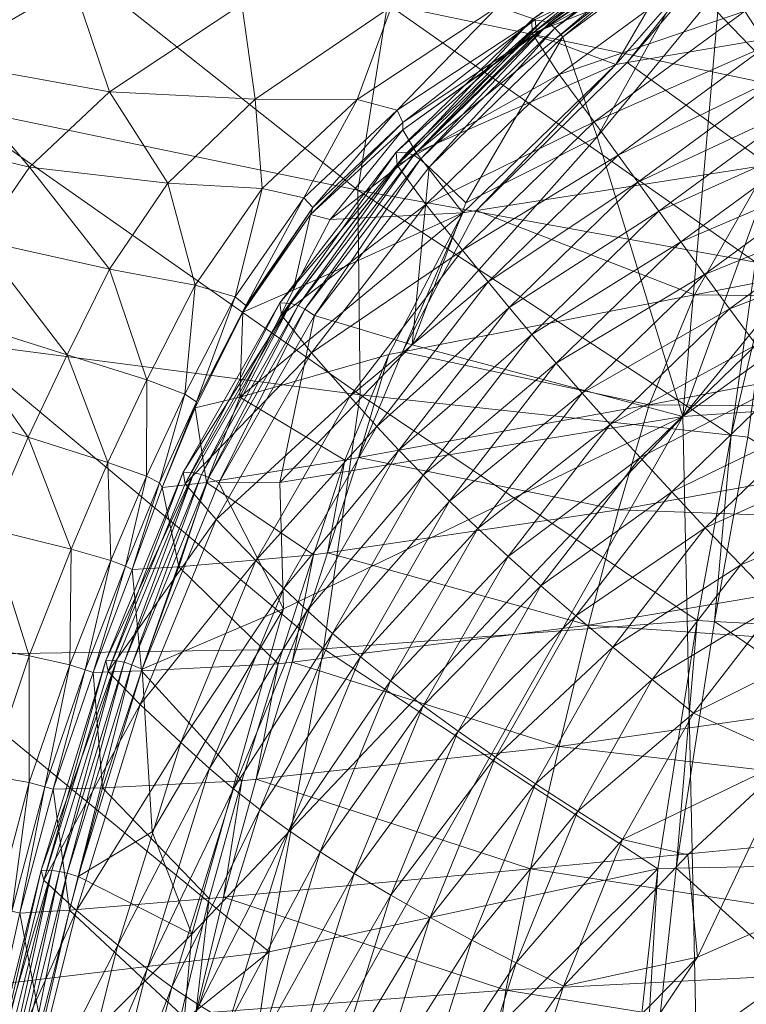
# Model space of a CAD drawing. Units: inches. Extents: x -15.5 to 15.4, y -15.6 to 15.6.
# Drawn here: x -5 to -3.3, y 5.3 to 7.6 of the extents above; entities that cross this region are included whole.
import ezdxf

# ---------------------------------------------------------------- set-up
doc = ezdxf.new("R2010")
doc.units = ezdxf.units.IN
doc.header["$MEASUREMENT"] = 0
doc.layers.add('SEAT-FABRIC', color=5, linetype='Continuous', lineweight=9)

msp = doc.modelspace()

# ---------------------------------------------------------------- linework, layer by layer
at = {"layer": 'SEAT-FABRIC'}
for points in [[(-3.4589, 6.6671, 12.8871), (-2.3998, 7.9645, 12.9616), (-1.3646, 8.1803, 13.0314)], [(-1.3646, 8.1803, 13.0314), (-1.6405, 6.7926, 13.0092), (-3.4589, 6.6671, 12.8871)], [(-3.2074, 7.4353, 9.5435), (-4.1497, 7.6321, 9.6441), (-3.8429, 8.0985, 9.8941)], [(-3.8429, 8.0985, 9.8941), (-3.0551, 7.8753, 9.7425), (-3.2074, 7.4353, 9.5435)], [(-2.3998, 7.9645, 12.9616), (-3.4589, 6.6671, 12.8871), (-3.0908, 7.6839, 12.915)], [(-5.196, 7.4987, 17.5735), (-4.884, 7.6797, 17.4527), (-5.3954, 7.9372, 18.9694)], [(-3.028, 7.5906, 12.9614), (-2.86, 7.9209, 12.9766), (-3.3523, 7.7733, 12.9306)], [(-4.2185, 7.1966, 9.4158), (-5.18, 7.3962, 9.6149), (-5.0836, 7.8823, 9.8951)], [(-5.0836, 7.8823, 9.8951), (-4.1497, 7.6321, 9.6441), (-4.2185, 7.1966, 9.4158)], [(-3.4496, 7.8618, 13.0921), (-3.8123, 7.5954, 13.067), (-3.8108, 7.5635, 13.2278)], [(-3.8123, 7.5954, 13.067), (-3.4496, 7.8618, 13.0921), (-3.4252, 7.8597, 12.9848)], [(-3.4252, 7.8597, 12.9848), (-3.7875, 7.5934, 12.96), (-3.8123, 7.5954, 13.067)], [(-3.8108, 7.5635, 13.2278), (-3.4493, 7.829, 13.2529), (-3.4496, 7.8618, 13.0921)], [(-3.7716, 7.5875, 12.9084), (-3.7875, 7.5934, 12.96), (-3.4252, 7.8597, 12.9848)], [(-3.4252, 7.8597, 12.9848), (-3.41, 7.8533, 12.933), (-3.7716, 7.5875, 12.9084)], [(-3.8013, 7.5641, 12.97), (-3.8063, 7.5587, 12.9067), (-3.3926, 7.8386, 12.9502)], [(-3.3926, 7.8386, 12.9502), (-3.8063, 7.5587, 12.9067), (-3.7631, 7.5457, 12.8892)], [(-3.3926, 7.8386, 12.9502), (-3.3689, 7.8079, 13.0128), (-3.8013, 7.5641, 12.97)], [(-3.7579, 7.5757, 12.8887), (-3.7716, 7.5875, 12.9084), (-3.41, 7.8533, 12.933)], [(-3.4086, 7.8469, 12.928), (-3.7631, 7.5457, 12.8892), (-3.6155, 7.491, 12.9037)], [(-3.7631, 7.5457, 12.8892), (-3.4086, 7.8469, 12.928), (-3.3926, 7.8386, 12.9502)], [(-3.41, 7.8533, 12.933), (-3.3977, 7.8404, 12.9132), (-3.7579, 7.5757, 12.8887)], [(-3.7397, 7.5561, 12.8776), (-3.7579, 7.5757, 12.8887), (-3.3977, 7.8404, 12.9132)], [(-3.3977, 7.8404, 12.9132), (-3.3819, 7.8191, 12.9019), (-3.7397, 7.5561, 12.8776)], [(-3.6155, 7.491, 12.9037), (-3.3754, 7.7663, 12.9284), (-3.4086, 7.8469, 12.928)], [(-3.3904, 7.7305, 13.4654), (-3.4493, 7.829, 13.2529), (-3.8108, 7.5635, 13.2278)], [(-3.6593, 7.3221, 12.8766), (-3.7397, 7.5561, 12.8776), (-3.3819, 7.8191, 12.9019)], [(-3.3819, 7.8191, 12.9019), (-3.3723, 7.6707, 12.8978), (-3.6593, 7.3221, 12.8766)], [(-3.8042, 7.5963, 13.0927), (-3.8013, 7.5641, 12.97), (-3.3689, 7.8079, 13.0128)], [(-3.3754, 7.7663, 12.9284), (-3.6155, 7.491, 12.9037), (-3.589, 7.4955, 12.9063)], [(-3.589, 7.4955, 12.9063), (-3.3523, 7.7733, 12.9306), (-3.3754, 7.7663, 12.9284)], [(-3.3523, 7.7733, 12.9306), (-3.589, 7.4955, 12.9063), (-3.028, 7.5906, 12.9614)], [(-3.3141, 7.616, 13.6709), (-3.2614, 7.5353, 13.8107), (-2.869, 7.7518, 13.8363)], [(-3.8108, 7.5635, 13.2278), (-3.7477, 7.4678, 13.4409), (-3.3904, 7.7305, 13.4654)], [(-3.3141, 7.616, 13.6709), (-3.3904, 7.7305, 13.4654), (-3.7477, 7.4678, 13.4409)], [(-4.884, 7.6797, 17.4527), (-5.196, 7.4987, 17.5735), (-4.7991, 7.4272, 16.0441)], [(-4.7991, 7.4272, 16.0441), (-4.4901, 7.6322, 15.9622), (-4.884, 7.6797, 17.4527)], [(-3.3723, 7.6707, 12.8978), (-3.0908, 7.6839, 12.915), (-3.4589, 6.6671, 12.8871)], [(-3.4589, 6.6671, 12.8871), (-3.6593, 7.3221, 12.8766), (-3.3723, 7.6707, 12.8978)], [(-4.4901, 7.6322, 15.9622), (-4.7991, 7.4272, 16.0441), (-4.4592, 7.4102, 14.6079)], [(-4.4592, 7.4102, 14.6079), (-4.1397, 7.6266, 14.5773), (-4.4901, 7.6322, 15.9622)], [(-4.1397, 7.6266, 14.5773), (-4.4592, 7.4102, 14.6079), (-4.2204, 7.4089, 13.5275)], [(-4.2204, 7.4089, 13.5275), (-3.8915, 7.6266, 13.5401), (-4.1397, 7.6266, 14.5773)], [(-3.8915, 7.6266, 13.5401), (-4.2204, 7.4089, 13.5275), (-4.1269, 7.3845, 13.0658)], [(-3.2887, 7.0286, 9.3795), (-4.2185, 7.1966, 9.4158), (-4.1497, 7.6321, 9.6441)], [(-4.1497, 7.6321, 9.6441), (-3.2074, 7.4353, 9.5435), (-3.2887, 7.0286, 9.3795)], [(-4.1269, 7.3845, 13.0658), (-3.8042, 7.5963, 13.0927), (-3.8915, 7.6266, 13.5401)], [(-3.7477, 7.4678, 13.4409), (-3.6662, 7.3567, 13.6471), (-3.3141, 7.616, 13.6709)], [(-3.2614, 7.5353, 13.8107), (-3.3141, 7.616, 13.6709), (-3.6662, 7.3567, 13.6471)], [(-3.8123, 7.5954, 13.067), (-4.1295, 7.2861, 13.0449), (-4.1268, 7.2554, 13.2056)], [(-4.1295, 7.2861, 13.0449), (-3.8123, 7.5954, 13.067), (-3.7875, 7.5934, 12.96)], [(-3.7875, 7.5934, 12.96), (-4.1044, 7.2843, 12.9382), (-4.1295, 7.2861, 13.0449)], [(-3.8042, 7.5963, 13.0927), (-4.1269, 7.3845, 13.0658), (-4.1132, 7.3551, 12.9432)], [(-4.1268, 7.2554, 13.2056), (-3.8108, 7.5635, 13.2278), (-3.8123, 7.5954, 13.067)], [(-4.1132, 7.3551, 12.9432), (-3.8013, 7.5641, 12.97), (-3.8042, 7.5963, 13.0927)], [(-4.0878, 7.2791, 12.8868), (-4.1044, 7.2843, 12.9382), (-3.7875, 7.5934, 12.96)], [(-3.7875, 7.5934, 12.96), (-3.7716, 7.5875, 12.9084), (-4.0878, 7.2791, 12.8868)], [(-4.0727, 7.2686, 12.8673), (-4.0878, 7.2791, 12.8868), (-3.7716, 7.5875, 12.9084)], [(-3.7716, 7.5875, 12.9084), (-3.7579, 7.5757, 12.8887), (-4.0727, 7.2686, 12.8673)], [(-3.2583, 7.2563, 12.94), (-3.028, 7.5906, 12.9614), (-3.589, 7.4955, 12.9063)], [(-3.7477, 7.4678, 13.4409), (-3.8108, 7.5635, 13.2278), (-4.1268, 7.2554, 13.2056)], [(-3.8013, 7.5641, 12.97), (-4.1132, 7.3551, 12.9432), (-4.1137, 7.3384, 12.8801)], [(-4.1137, 7.3384, 12.8801), (-3.8063, 7.5587, 12.9067), (-3.8013, 7.5641, 12.97)], [(-3.8063, 7.5587, 12.9067), (-4.1137, 7.3384, 12.8801), (-4.0825, 7.2847, 12.8609)], [(-4.0825, 7.2847, 12.8609), (-3.7631, 7.5457, 12.8892), (-3.8063, 7.5587, 12.9067)], [(-4.0522, 7.2511, 12.8563), (-4.0727, 7.2686, 12.8673), (-3.7579, 7.5757, 12.8887)], [(-3.7579, 7.5757, 12.8887), (-3.7397, 7.5561, 12.8776), (-4.0522, 7.2511, 12.8563)], [(-3.6155, 7.491, 12.9037), (-3.7631, 7.5457, 12.8892), (-4.0825, 7.2847, 12.8609)], [(-3.9662, 7.1675, 12.8574), (-4.0522, 7.2511, 12.8563), (-3.7397, 7.5561, 12.8776)], [(-3.7397, 7.5561, 12.8776), (-3.6593, 7.3221, 12.8766), (-3.9662, 7.1675, 12.8574)], [(-3.6662, 7.3567, 13.6471), (-3.6097, 7.2789, 13.7872), (-3.2614, 7.5353, 13.8107)], [(-3.2194, 7.469, 13.9151), (-3.2614, 7.5353, 13.8107), (-3.6097, 7.2789, 13.7872)], [(-5.196, 7.4987, 17.5735), (-5.3885, 7.3489, 17.706), (-4.9863, 7.2508, 16.127)], [(-4.9863, 7.2508, 16.127), (-4.7991, 7.4272, 16.0441), (-5.196, 7.4987, 17.5735)], [(-4.0825, 7.2847, 12.8609), (-3.9734, 7.1441, 12.8703), (-3.6155, 7.491, 12.9037)], [(-3.6155, 7.491, 12.9037), (-3.9734, 7.1441, 12.8703), (-3.9413, 7.1492, 12.8734)], [(-3.589, 7.4955, 12.9063), (-3.9413, 7.1492, 12.8734), (-3.2583, 7.2563, 12.94)], [(-3.9413, 7.1492, 12.8734), (-3.589, 7.4955, 12.9063), (-3.6155, 7.491, 12.9037)], [(-4.1268, 7.2554, 13.2056), (-4.0599, 7.1632, 13.419), (-3.7477, 7.4678, 13.4409)], [(-3.6662, 7.3567, 13.6471), (-3.7477, 7.4678, 13.4409), (-4.0599, 7.1632, 13.419)], [(-3.6097, 7.2789, 13.7872), (-3.5641, 7.2155, 13.8917), (-3.2194, 7.469, 13.9151)], [(-3.1751, 7.3977, 14.0142), (-3.2194, 7.469, 13.9151), (-3.5641, 7.2155, 13.8917)], [(-4.7991, 7.4272, 16.0441), (-4.9863, 7.2508, 16.127), (-4.6633, 7.2131, 14.6411)], [(-4.6633, 7.2131, 14.6411), (-4.4592, 7.4102, 14.6079), (-4.7991, 7.4272, 16.0441)], [(-4.2136, 6.7183, 9.2173), (-5.1579, 6.8416, 9.3711), (-5.18, 7.3962, 9.6149)], [(-5.18, 7.3962, 9.6149), (-4.2185, 7.1966, 9.4158), (-4.2136, 6.7183, 9.2173)], [(-4.4592, 7.4102, 14.6079), (-4.6633, 7.2131, 14.6411), (-4.4422, 7.2009, 13.5235)], [(-4.4422, 7.2009, 13.5235), (-4.2204, 7.4089, 13.5275), (-4.4592, 7.4102, 14.6079)], [(-4.2204, 7.4089, 13.5275), (-4.4422, 7.2009, 13.5235), (-4.3454, 7.1792, 13.0496)], [(-4.3454, 7.1792, 13.0496), (-4.1269, 7.3845, 13.0658), (-4.2204, 7.4089, 13.5275)], [(-3.5641, 7.2155, 13.8917), (-3.5153, 7.1479, 13.9911), (-3.1751, 7.3977, 14.0142)], [(-3.1284, 7.3215, 14.1078), (-3.1751, 7.3977, 14.0142), (-3.5153, 7.1479, 13.9911)], [(-4.1269, 7.3845, 13.0658), (-4.3454, 7.1792, 13.0496), (-4.3242, 7.1562, 12.9272)], [(-4.3242, 7.1562, 12.9272), (-4.1132, 7.3551, 12.9432), (-4.1269, 7.3845, 13.0658)], [(-4.1132, 7.3551, 12.9432), (-4.3242, 7.1562, 12.9272), (-4.3294, 7.1398, 12.8641)], [(-4.3294, 7.1398, 12.8641), (-4.1137, 7.3384, 12.8801), (-4.1132, 7.3551, 12.9432)], [(-4.0599, 7.1632, 13.419), (-3.974, 7.0564, 13.6255), (-3.6662, 7.3567, 13.6471)], [(-3.6097, 7.2789, 13.7872), (-3.6662, 7.3567, 13.6471), (-3.974, 7.0564, 13.6255)], [(-5.1038, 7.08, 16.227), (-4.9863, 7.2508, 16.127), (-5.3885, 7.3489, 17.706)], [(-4.1137, 7.3384, 12.8801), (-4.3294, 7.1398, 12.8641), (-4.2836, 7.1285, 12.8505)], [(-4.2836, 7.1285, 12.8505), (-4.0825, 7.2847, 12.8609), (-4.1137, 7.3384, 12.8801)], [(-3.6593, 7.3221, 12.8766), (-3.4589, 6.6671, 12.8871), (-4.092, 6.8353, 12.847)], [(-4.092, 6.8353, 12.847), (-3.9662, 7.1675, 12.8574), (-3.6593, 7.3221, 12.8766)], [(-3.5153, 7.1479, 13.9911), (-3.4634, 7.076, 14.0851), (-3.1284, 7.3215, 14.1078)], [(-3.0793, 7.2403, 14.1955), (-3.1284, 7.3215, 14.1078), (-3.4634, 7.076, 14.0851)], [(-4.1295, 7.2861, 13.0449), (-4.4011, 6.9334, 13.0259), (-4.3973, 6.9042, 13.1863)], [(-4.4011, 6.9334, 13.0259), (-4.1295, 7.2861, 13.0449), (-4.1044, 7.2843, 12.9382)], [(-4.1044, 7.2843, 12.9382), (-4.3758, 6.9319, 12.9194), (-4.4011, 6.9334, 13.0259)], [(-4.3973, 6.9042, 13.1863), (-4.1268, 7.2554, 13.2056), (-4.1295, 7.2861, 13.0449)], [(-4.3586, 6.9274, 12.8681), (-4.3758, 6.9319, 12.9194), (-4.1044, 7.2843, 12.9382)], [(-4.1044, 7.2843, 12.9382), (-4.0878, 7.2791, 12.8868), (-4.3586, 6.9274, 12.8681)], [(-3.9734, 7.1441, 12.8703), (-4.0825, 7.2847, 12.8609), (-4.2836, 7.1285, 12.8505)], [(-4.3424, 6.9184, 12.8487), (-4.3586, 6.9274, 12.8681), (-4.0878, 7.2791, 12.8868)], [(-4.0878, 7.2791, 12.8868), (-4.0727, 7.2686, 12.8673), (-4.3424, 6.9184, 12.8487)], [(-4.32, 6.9034, 12.838), (-4.3424, 6.9184, 12.8487), (-4.0727, 7.2686, 12.8673)], [(-4.0727, 7.2686, 12.8673), (-4.0522, 7.2511, 12.8563), (-4.32, 6.9034, 12.838)], [(-3.974, 7.0564, 13.6255), (-3.914, 6.9821, 13.7658), (-3.6097, 7.2789, 13.7872)], [(-3.5641, 7.2155, 13.8917), (-3.6097, 7.2789, 13.7872), (-3.914, 6.9821, 13.7658)], [(-4.9863, 7.2508, 16.127), (-5.1038, 7.08, 16.227), (-4.7995, 7.0117, 14.6842)], [(-4.7995, 7.0117, 14.6842), (-4.6633, 7.2131, 14.6411), (-4.9863, 7.2508, 16.127)], [(-4.0599, 7.1632, 13.419), (-4.1268, 7.2554, 13.2056), (-4.3973, 6.9042, 13.1863)], [(-4.092, 6.8353, 12.847), (-4.32, 6.9034, 12.838), (-4.0522, 7.2511, 12.8563)], [(-4.0522, 7.2511, 12.8563), (-3.9662, 7.1675, 12.8574), (-4.092, 6.8353, 12.847)], [(-3.4315, 6.9519, 12.9234), (-3.2583, 7.2563, 12.94), (-3.9413, 7.1492, 12.8734)], [(-3.4634, 7.076, 14.0851), (-3.4081, 6.9998, 14.1735), (-3.0793, 7.2403, 14.1955)], [(-3.2583, 7.2563, 12.94), (-3.4315, 6.9519, 12.9234), (-2.2012, 7.1908, 13.0265)], [(-3.0276, 7.1543, 14.2771), (-3.0793, 7.2403, 14.1955), (-3.4081, 6.9998, 14.1735)], [(-4.6633, 7.2131, 14.6411), (-4.7995, 7.0117, 14.6842), (-4.5991, 6.9744, 13.524)], [(-4.5991, 6.9744, 13.524), (-4.4422, 7.2009, 13.5235), (-4.6633, 7.2131, 14.6411)], [(-3.914, 6.9821, 13.7658), (-3.8651, 6.9222, 13.8705), (-3.5641, 7.2155, 13.8917)], [(-3.5153, 7.1479, 13.9911), (-3.5641, 7.2155, 13.8917), (-3.8651, 6.9222, 13.8705)], [(-4.4422, 7.2009, 13.5235), (-4.5991, 6.9744, 13.524), (-4.5056, 6.9473, 13.0359)], [(-4.5056, 6.9473, 13.0359), (-4.3454, 7.1792, 13.0496), (-4.4422, 7.2009, 13.5235)], [(-3.3458, 6.6239, 9.2424), (-4.2136, 6.7183, 9.2173), (-4.2185, 7.1966, 9.4158)], [(-4.2185, 7.1966, 9.4158), (-3.2887, 7.0286, 9.3795), (-3.3458, 6.6239, 9.2424)], [(-2.2698, 6.9376, 13.0197), (-2.2012, 7.1908, 13.0265), (-3.4315, 6.9519, 12.9234)], [(-4.3454, 7.1792, 13.0496), (-4.5056, 6.9473, 13.0359), (-4.481, 6.9274, 12.9136)], [(-4.481, 6.9274, 12.9136), (-4.3242, 7.1562, 12.9272), (-4.3454, 7.1792, 13.0496)], [(-4.4949, 6.7128, 12.8257), (-4.1462, 6.8122, 12.855), (-3.9734, 7.1441, 12.8703)], [(-3.9734, 7.1441, 12.8703), (-4.3699, 6.963, 12.8388), (-4.4949, 6.7128, 12.8257)], [(-4.3242, 7.1562, 12.9272), (-4.481, 6.9274, 12.9136), (-4.4874, 6.9117, 12.8505)], [(-4.4874, 6.9117, 12.8505), (-4.3294, 7.1398, 12.8641), (-4.3242, 7.1562, 12.9272)], [(-4.3973, 6.9042, 13.1863), (-4.3273, 6.8162, 13.3995), (-4.0599, 7.1632, 13.419)], [(-4.2836, 7.1285, 12.8505), (-4.3699, 6.963, 12.8388), (-3.9734, 7.1441, 12.8703)], [(-3.974, 7.0564, 13.6255), (-4.0599, 7.1632, 13.419), (-4.3273, 6.8162, 13.3995)], [(-3.9734, 7.1441, 12.8703), (-4.1462, 6.8122, 12.855), (-4.1141, 6.8185, 12.8581)], [(-4.1141, 6.8185, 12.8581), (-3.9413, 7.1492, 12.8734), (-3.9734, 7.1441, 12.8703)], [(-3.9413, 7.1492, 12.8734), (-4.1141, 6.8185, 12.8581), (-3.4315, 6.9519, 12.9234)], [(-3.8651, 6.9222, 13.8705), (-3.8122, 6.8589, 13.9702), (-3.5153, 7.1479, 13.9911)], [(-3.4634, 7.076, 14.0851), (-3.5153, 7.1479, 13.9911), (-3.8122, 6.8589, 13.9702)], [(-3.4081, 6.9998, 14.1735), (-3.3495, 6.9194, 14.2558), (-3.0276, 7.1543, 14.2771)], [(-2.9735, 7.0632, 14.3524), (-3.0276, 7.1543, 14.2771), (-3.3495, 6.9194, 14.2558)], [(-4.3294, 7.1398, 12.8641), (-4.4874, 6.9118, 12.8505), (-4.3699, 6.963, 12.8388)], [(-4.3699, 6.963, 12.8388), (-4.2836, 7.1285, 12.8505), (-4.3294, 7.1398, 12.8641)], [(-5.1038, 7.08, 16.227), (-5.1905, 6.904, 16.3209), (-4.8982, 6.8118, 14.7248)], [(-4.8982, 6.8118, 14.7248), (-4.7995, 7.0117, 14.6842), (-5.1038, 7.08, 16.227)], [(-3.8122, 6.8589, 13.9702), (-3.7551, 6.7921, 14.0647), (-3.4634, 7.076, 14.0851)], [(-3.4081, 6.9998, 14.1735), (-3.4634, 7.076, 14.0851), (-3.7551, 6.7921, 14.0647)], [(-4.3273, 6.8162, 13.3995), (-4.2376, 6.7145, 13.606), (-3.974, 7.0564, 13.6255)], [(-3.914, 6.9821, 13.7658), (-3.974, 7.0564, 13.6255), (-4.2376, 6.7145, 13.606)], [(-3.3495, 6.9194, 14.2558), (-3.2874, 6.8347, 14.332), (-2.9735, 7.0632, 14.3524)], [(-3.3458, 6.6239, 9.2424), (-3.2887, 7.0286, 9.3795), (-3.2505, 7.022, 9.3816)], [(-4.7995, 7.0117, 14.6842), (-4.8982, 6.8118, 14.7248), (-4.7125, 6.7528, 13.5248)], [(-4.7125, 6.7528, 13.5248), (-4.5991, 6.9744, 13.524), (-4.7995, 7.0117, 14.6842)], [(-3.2505, 7.022, 9.3816), (-3.3069, 6.6189, 9.2464), (-3.3458, 6.6239, 9.2424)], [(-4.2376, 6.7145, 13.606), (-4.1747, 6.6442, 13.7464), (-3.914, 6.9821, 13.7658)], [(-3.8651, 6.9222, 13.8705), (-3.914, 6.9821, 13.7658), (-4.1747, 6.6442, 13.7464)], [(-3.7551, 6.7921, 14.0647), (-3.6939, 6.722, 14.1535), (-3.4081, 6.9998, 14.1735)], [(-3.3495, 6.9194, 14.2558), (-3.4081, 6.9998, 14.1735), (-3.6939, 6.722, 14.1535)], [(-4.5991, 6.9744, 13.524), (-4.7125, 6.7528, 13.5248), (-4.6229, 6.7198, 13.0235)], [(-4.6229, 6.7198, 13.0235), (-4.5056, 6.9473, 13.0359), (-4.5991, 6.9744, 13.524)], [(-4.4949, 6.7128, 12.8257), (-4.3699, 6.963, 12.8388), (-4.4874, 6.9118, 12.8505)], [(-4.5056, 6.9473, 13.0359), (-4.6229, 6.7198, 13.0235), (-4.5962, 6.7018, 12.9012)], [(-4.5962, 6.7018, 12.9012), (-4.481, 6.9274, 12.9136), (-4.5056, 6.9473, 13.0359)], [(-3.5376, 6.6945, 12.9121), (-3.4315, 6.9519, 12.9234), (-4.1141, 6.8185, 12.8581)], [(-3.4315, 6.9519, 12.9234), (-3.5376, 6.6945, 12.9121), (-2.2698, 6.9376, 13.0197)], [(-2.3086, 6.6848, 13.015), (-2.2698, 6.9376, 13.0197), (-3.5376, 6.6945, 12.9121)], [(-4.4011, 6.9334, 13.0259), (-4.6272, 6.537, 13.0098), (-4.6225, 6.5094, 13.1699)], [(-4.6272, 6.537, 13.0098), (-4.4011, 6.9334, 13.0259), (-4.3758, 6.9319, 12.9194)], [(-4.3758, 6.9319, 12.9194), (-4.6019, 6.5357, 12.9035), (-4.6272, 6.537, 13.0098)], [(-4.6225, 6.5094, 13.1699), (-4.3973, 6.9042, 13.1863), (-4.4011, 6.9334, 13.0259)], [(-4.5843, 6.5319, 12.8524), (-4.6019, 6.5357, 12.9035), (-4.3758, 6.9319, 12.9194)], [(-4.481, 6.9274, 12.9136), (-4.5962, 6.7018, 12.9012), (-4.5992, 6.6877, 12.8382)], [(-4.5992, 6.6877, 12.8382), (-4.4874, 6.9117, 12.8505), (-4.481, 6.9274, 12.9136)], [(-4.3758, 6.9319, 12.9194), (-4.3586, 6.9274, 12.8681), (-4.5843, 6.5319, 12.8524)], [(-4.5673, 6.5244, 12.8331), (-4.5843, 6.5319, 12.8524), (-4.3586, 6.9274, 12.8681)], [(-4.3586, 6.9274, 12.8681), (-4.3424, 6.9184, 12.8487), (-4.5673, 6.5244, 12.8331)], [(-4.5434, 6.512, 12.8225), (-4.5673, 6.5244, 12.8331), (-4.3424, 6.9184, 12.8487)], [(-4.3424, 6.9184, 12.8487), (-4.32, 6.9034, 12.838), (-4.5434, 6.512, 12.8225)], [(-4.1747, 6.6442, 13.7464), (-4.1228, 6.5882, 13.8514), (-3.8651, 6.9222, 13.8705)], [(-3.8122, 6.8589, 13.9702), (-3.8651, 6.9222, 13.8705), (-4.1228, 6.5882, 13.8514)], [(-3.6939, 6.722, 14.1535), (-3.6285, 6.6484, 14.2365), (-3.3495, 6.9194, 14.2558)], [(-3.2874, 6.8347, 14.332), (-3.3495, 6.9194, 14.2558), (-3.6285, 6.6484, 14.2365)], [(-5.1905, 6.904, 16.3209), (-5.2854, 6.7123, 16.3853), (-4.9897, 6.619, 14.7508)], [(-4.9897, 6.619, 14.7508), (-4.8982, 6.8118, 14.7248), (-5.1905, 6.904, 16.3209)], [(-4.3273, 6.8162, 13.3995), (-4.3973, 6.9042, 13.1863), (-4.6225, 6.5094, 13.1699)], [(-4.4874, 6.9118, 12.8505), (-4.5992, 6.6877, 12.8382), (-4.4949, 6.7128, 12.8257)], [(-4.4012, 6.5126, 12.8275), (-4.5434, 6.512, 12.8225), (-4.32, 6.9034, 12.838)], [(-4.32, 6.9034, 12.838), (-4.092, 6.8353, 12.847), (-4.4012, 6.5126, 12.8275)], [(-4.1228, 6.5882, 13.8514), (-4.0662, 6.5298, 13.9514), (-3.8122, 6.8589, 13.9702)], [(-3.7551, 6.7921, 14.0647), (-3.8122, 6.8589, 13.9702), (-4.0662, 6.5298, 13.9514)], [(-4.2993, 6.1234, 9.0566), (-5.2687, 6.1088, 9.1827), (-5.1579, 6.8416, 9.3711)], [(-5.1579, 6.8416, 9.3711), (-4.2136, 6.7183, 9.2173), (-4.2993, 6.1234, 9.0566)], [(-4.4012, 6.5126, 12.8275), (-4.092, 6.8353, 12.847), (-3.4589, 6.6671, 12.8871)], [(-3.6285, 6.6484, 14.2365), (-3.5588, 6.5714, 14.3134), (-3.2874, 6.8347, 14.332)], [(-3.2219, 6.7457, 14.4016), (-3.2874, 6.8347, 14.332), (-3.5588, 6.5714, 14.3134)], [(-4.8982, 6.8118, 14.7248), (-4.9897, 6.619, 14.7508), (-4.8036, 6.5596, 13.5219)], [(-4.8036, 6.5596, 13.5219), (-4.7125, 6.7528, 13.5248), (-4.8982, 6.8118, 14.7248)], [(-4.6225, 6.5094, 13.1699), (-4.5499, 6.4264, 13.3826), (-4.3273, 6.8162, 13.3995)], [(-4.2376, 6.7145, 13.606), (-4.3273, 6.8162, 13.3995), (-4.5499, 6.4264, 13.3826)], [(-4.2491, 6.5653, 12.8427), (-4.1462, 6.8122, 12.855), (-4.4949, 6.7128, 12.8257)], [(-4.1462, 6.8122, 12.855), (-4.2491, 6.5653, 12.8427), (-4.217, 6.5711, 12.8458)], [(-4.1141, 6.8185, 12.8581), (-4.217, 6.5711, 12.8458), (-3.5376, 6.6945, 12.9121)], [(-4.217, 6.5711, 12.8458), (-4.1141, 6.8185, 12.8581), (-4.1462, 6.8122, 12.855)], [(-4.0662, 6.5298, 13.9514), (-4.0048, 6.4689, 14.0462), (-3.7551, 6.7921, 14.0647)], [(-3.6939, 6.722, 14.1535), (-3.7551, 6.7921, 14.0647), (-4.0048, 6.4689, 14.0462)], [(-3.4203, 4.8881, 12.8874), (-3.4589, 6.6671, 12.8871), (-1.6405, 6.7926, 13.0092)], [(-1.6405, 6.7926, 13.0092), (-1.6495, 5.0584, 13.0066), (-3.4203, 4.8881, 12.8874)], [(-4.7125, 6.7528, 13.5248), (-4.8036, 6.5596, 13.5219), (-4.713, 6.5278, 13.011)], [(-4.713, 6.5278, 13.011), (-4.6229, 6.7198, 13.0235), (-4.7125, 6.7528, 13.5248)], [(-3.5588, 6.5714, 14.3134), (-3.4848, 6.491, 14.3839), (-3.2219, 6.7457, 14.4016)], [(-3.1529, 6.6525, 14.4647), (-3.2219, 6.7457, 14.4016), (-3.4848, 6.491, 14.3839)], [(-5.0816, 6.4047, 14.7688), (-4.9897, 6.619, 14.7508), (-5.2854, 6.7123, 16.3853)], [(-4.6229, 6.7198, 13.0235), (-4.713, 6.5278, 13.011), (-4.6825, 6.5121, 12.8888)], [(-4.6825, 6.5121, 12.8888), (-4.5962, 6.7018, 12.9012), (-4.6229, 6.7198, 13.0235)], [(-4.5725, 6.5131, 12.8134), (-4.4949, 6.7128, 12.8257), (-4.5992, 6.6877, 12.8382)], [(-4.4949, 6.7128, 12.8257), (-4.5725, 6.5131, 12.8134), (-4.2491, 6.5653, 12.8427)], [(-4.5499, 6.4264, 13.3826), (-4.4571, 6.3307, 13.5888), (-4.2376, 6.7145, 13.606)], [(-4.1747, 6.6442, 13.7464), (-4.2376, 6.7145, 13.606), (-4.4571, 6.3307, 13.5888)], [(-3.4255, 6.1902, 9.124), (-4.2993, 6.1234, 9.0566), (-4.2136, 6.7183, 9.2173)], [(-4.2136, 6.7183, 9.2173), (-3.3458, 6.6239, 9.2424), (-3.4255, 6.1902, 9.124)], [(-4.0048, 6.4689, 14.0462), (-3.9384, 6.4055, 14.1355), (-3.6939, 6.722, 14.1535)], [(-3.6285, 6.6484, 14.2365), (-3.6939, 6.722, 14.1535), (-3.9384, 6.4055, 14.1355)], [(-4.5962, 6.7018, 12.9012), (-4.6825, 6.5121, 12.8888), (-4.6763, 6.5013, 12.8258)], [(-4.6763, 6.5013, 12.8258), (-4.5992, 6.6877, 12.8382), (-4.5962, 6.7018, 12.9012)], [(-4.5992, 6.6877, 12.8382), (-4.6763, 6.5013, 12.8258), (-4.5725, 6.5131, 12.8134)], [(-3.6094, 6.4486, 12.9042), (-3.5376, 6.6945, 12.9121), (-4.217, 6.5711, 12.8458)], [(-3.5376, 6.6945, 12.9121), (-3.6094, 6.4486, 12.9042), (-2.3086, 6.6848, 13.015)], [(-2.3462, 6.4035, 13.0116), (-2.3086, 6.6848, 13.015), (-3.6094, 6.4486, 12.9042)], [(-3.4589, 6.6671, 12.8871), (-3.4203, 4.8881, 12.8874), (-4.6932, 4.4866, 12.8038)], [(-4.6932, 4.4866, 12.8038), (-4.6068, 5.4557, 12.8108), (-3.4589, 6.6671, 12.8871)], [(-4.3926, 6.2176, 12.8261), (-3.4589, 6.6671, 12.8871), (-4.6068, 5.4557, 12.8108)], [(-3.4589, 6.6671, 12.8871), (-4.3926, 6.2176, 12.8261), (-4.4012, 6.5126, 12.8275)], [(-4.4571, 6.3307, 13.5888), (-4.3918, 6.2648, 13.7292), (-4.1747, 6.6442, 13.7464)], [(-4.1228, 6.5882, 13.8514), (-4.1747, 6.6442, 13.7464), (-4.3918, 6.2648, 13.7292)], [(-3.9384, 6.4055, 14.1355), (-3.8671, 6.3396, 14.2189), (-3.6285, 6.6484, 14.2365)], [(-3.5588, 6.5714, 14.3134), (-3.6285, 6.6484, 14.2365), (-3.8671, 6.3396, 14.2189)], [(-3.4848, 6.491, 14.3839), (-3.4063, 6.4071, 14.4478), (-3.1529, 6.6525, 14.4647)], [(-3.0804, 6.555, 14.5209), (-3.1529, 6.6525, 14.4647), (-3.4063, 6.4071, 14.4478)], [(-4.9897, 6.619, 14.7508), (-5.0816, 6.4047, 14.7688), (-4.8894, 6.357, 13.5178)], [(-4.8894, 6.357, 13.5178), (-4.8036, 6.5596, 13.5219), (-4.9897, 6.619, 14.7508)], [(-3.3848, 6.188, 9.1294), (-3.4255, 6.1902, 9.124), (-3.3458, 6.6239, 9.2424)], [(-3.3458, 6.6239, 9.2424), (-3.3069, 6.6189, 9.2464), (-3.3848, 6.188, 9.1294)], [(-2.5207, 6.1411, 9.2451), (-3.3848, 6.188, 9.1294), (-3.3069, 6.6189, 9.2464)], [(-4.3918, 6.2648, 13.7292), (-4.3375, 6.2131, 13.8344), (-4.1228, 6.5882, 13.8514)], [(-4.0662, 6.5298, 13.9514), (-4.1228, 6.5882, 13.8514), (-4.3375, 6.2131, 13.8344)], [(-4.217, 6.5711, 12.8458), (-4.29, 6.3485, 12.8361), (-3.6094, 6.4486, 12.9042)], [(-4.29, 6.3485, 12.8361), (-4.217, 6.5711, 12.8458), (-4.2491, 6.5653, 12.8427)], [(-3.8671, 6.3396, 14.2189), (-3.7907, 6.2713, 14.2962), (-3.5588, 6.5714, 14.3134)], [(-3.4848, 6.491, 14.3839), (-3.5588, 6.5714, 14.3134), (-3.7907, 6.2713, 14.2962)], [(-4.8036, 6.5596, 13.5219), (-4.8894, 6.357, 13.5178), (-4.7962, 6.3302, 12.9997)], [(-4.7962, 6.3302, 12.9997), (-4.713, 6.5278, 13.011), (-4.8036, 6.5596, 13.5219)], [(-4.3221, 6.3438, 12.8329), (-4.2491, 6.5653, 12.8427), (-4.5725, 6.5131, 12.8134)], [(-4.2491, 6.5653, 12.8427), (-4.3221, 6.3438, 12.8329), (-4.29, 6.3485, 12.8361)], [(-3.4063, 6.4071, 14.4478), (-3.3235, 6.3199, 14.505), (-3.0804, 6.555, 14.5209)], [(-3.0043, 6.4533, 14.57), (-3.0804, 6.555, 14.5209), (-3.3235, 6.3199, 14.505)], [(-4.6272, 6.537, 13.0098), (-4.8081, 6.0964, 12.9967), (-4.8025, 6.0707, 13.1564)], [(-4.8081, 6.0964, 12.9967), (-4.6272, 6.537, 13.0098), (-4.6019, 6.5357, 12.9035)], [(-4.6019, 6.5357, 12.9035), (-4.7829, 6.0953, 12.8906), (-4.8081, 6.0964, 12.9967)], [(-4.8025, 6.0707, 13.1564), (-4.6225, 6.5094, 13.1699), (-4.6272, 6.537, 13.0098)], [(-4.713, 6.5278, 13.011), (-4.7962, 6.3302, 12.9997), (-4.7618, 6.3168, 12.8775)], [(-4.7651, 6.0922, 12.8396), (-4.7829, 6.0953, 12.8906), (-4.6019, 6.5357, 12.9035)], [(-4.6019, 6.5357, 12.9035), (-4.5843, 6.5319, 12.8524), (-4.7651, 6.0922, 12.8396)], [(-4.7475, 6.0861, 12.8204), (-4.7651, 6.0922, 12.8396), (-4.5843, 6.5319, 12.8524)], [(-4.7618, 6.3168, 12.8775), (-4.6825, 6.5121, 12.8888), (-4.713, 6.5278, 13.011)], [(-4.5843, 6.5319, 12.8524), (-4.5673, 6.5244, 12.8331), (-4.7475, 6.0861, 12.8204)], [(-4.7228, 6.0759, 12.8099), (-4.7475, 6.0861, 12.8204), (-4.5673, 6.5244, 12.8331)], [(-4.5673, 6.5244, 12.8331), (-4.5434, 6.512, 12.8225), (-4.7228, 6.0759, 12.8099)], [(-4.3375, 6.2131, 13.8344), (-4.2779, 6.1597, 13.9347), (-4.0662, 6.5298, 13.9514)], [(-4.0048, 6.4689, 14.0462), (-4.0662, 6.5298, 13.9514), (-4.2779, 6.1597, 13.9347)], [(-4.5499, 6.4264, 13.3826), (-4.6225, 6.5094, 13.1699), (-4.8025, 6.0707, 13.1564)], [(-4.6825, 6.5121, 12.8888), (-4.7618, 6.3168, 12.8775), (-4.7465, 6.3093, 12.8145)], [(-4.7465, 6.3093, 12.8145), (-4.6763, 6.5013, 12.8258), (-4.6825, 6.5121, 12.8888)], [(-4.6763, 6.5013, 12.8258), (-4.7465, 6.3093, 12.8145), (-4.6375, 6.3156, 12.8025)], [(-4.3926, 6.2176, 12.8261), (-4.7228, 6.0759, 12.8099), (-4.5434, 6.512, 12.8225)], [(-4.6375, 6.3156, 12.8025), (-4.5725, 6.5131, 12.8134), (-4.6763, 6.5013, 12.8258)], [(-4.5725, 6.5131, 12.8134), (-4.6375, 6.3156, 12.8025), (-4.3221, 6.3438, 12.8329)], [(-4.5434, 6.512, 12.8225), (-4.4012, 6.5126, 12.8275), (-4.3926, 6.2176, 12.8261)], [(-3.7907, 6.2713, 14.2962), (-3.7092, 6.2005, 14.3672), (-3.4848, 6.491, 14.3839)], [(-3.4063, 6.4071, 14.4478), (-3.4848, 6.491, 14.3839), (-3.7092, 6.2005, 14.3672)], [(-4.2779, 6.1597, 13.9347), (-4.2128, 6.1049, 14.0298), (-4.0048, 6.4689, 14.0462)], [(-3.9384, 6.4055, 14.1355), (-4.0048, 6.4689, 14.0462), (-4.2128, 6.1049, 14.0298)], [(-3.3235, 6.3199, 14.505), (-3.2363, 6.2292, 14.5552), (-3.0043, 6.4533, 14.57)], [(-3.6793, 6.1787, 12.8981), (-3.6094, 6.4486, 12.9042), (-4.29, 6.3485, 12.8361)], [(-3.6094, 6.4486, 12.9042), (-3.6793, 6.1787, 12.8981), (-2.3462, 6.4035, 13.0116)], [(-4.8025, 6.0707, 13.1564), (-4.728, 5.9935, 13.3683), (-4.5499, 6.4264, 13.3826)], [(-4.4571, 6.3307, 13.5888), (-4.5499, 6.4264, 13.3826), (-4.728, 5.9935, 13.3683)], [(-4.2128, 6.1049, 14.0298), (-4.1423, 6.0485, 14.1194), (-3.9384, 6.4055, 14.1355)], [(-3.8671, 6.3396, 14.2189), (-3.9384, 6.4055, 14.1355), (-4.1423, 6.0485, 14.1194)], [(-3.7092, 6.2005, 14.3672), (-3.6225, 6.1273, 14.4317), (-3.4063, 6.4071, 14.4478)], [(-3.3235, 6.3199, 14.505), (-3.4063, 6.4071, 14.4478), (-3.6225, 6.1273, 14.4317)], [(-5.0816, 6.4047, 14.7688), (-5.1816, 6.1406, 14.7858), (-4.9871, 6.1072, 13.5152)], [(-4.9871, 6.1072, 13.5152), (-4.8894, 6.357, 13.5178), (-5.0816, 6.4047, 14.7688)], [(-2.3843, 6.0903, 13.009), (-2.3462, 6.4035, 13.0116), (-3.6793, 6.1787, 12.8981)], [(-4.8894, 6.357, 13.5178), (-4.9871, 6.1072, 13.5152), (-4.8924, 6.0863, 12.9905)], [(-4.8924, 6.0863, 12.9905), (-4.7962, 6.3302, 12.9997), (-4.8894, 6.357, 13.5178)], [(-4.4054, 6.0884, 12.825), (-4.3221, 6.3438, 12.8329), (-4.6375, 6.3156, 12.8025)], [(-4.3221, 6.3438, 12.8329), (-4.4054, 6.0884, 12.825), (-4.3727, 6.0925, 12.8283)], [(-4.29, 6.3485, 12.8361), (-4.3727, 6.0925, 12.8283), (-3.6793, 6.1787, 12.8981)], [(-4.3727, 6.0925, 12.8283), (-4.29, 6.3485, 12.8361), (-4.3221, 6.3438, 12.8329)], [(-4.1423, 6.0485, 14.1194), (-4.0662, 5.9905, 14.2031), (-3.8671, 6.3396, 14.2189)], [(-3.7907, 6.2713, 14.2962), (-3.8671, 6.3396, 14.2189), (-4.0662, 5.9905, 14.2031)], [(-4.7962, 6.3302, 12.9997), (-4.8924, 6.0863, 12.9905), (-4.8564, 6.0746, 12.8684)], [(-4.8564, 6.0746, 12.8684), (-4.7618, 6.3168, 12.8775), (-4.7962, 6.3302, 12.9997)], [(-4.7618, 6.3168, 12.8775), (-4.8564, 6.0746, 12.8684), (-4.8378, 6.0685, 12.8054)], [(-4.8378, 6.0685, 12.8054), (-4.7465, 6.3093, 12.8145), (-4.7618, 6.3168, 12.8775)], [(-4.7248, 6.0719, 12.7937), (-4.6375, 6.3156, 12.8025), (-4.7465, 6.3093, 12.8145)], [(-4.728, 5.9935, 13.3683), (-4.6329, 5.9045, 13.5738), (-4.4571, 6.3307, 13.5888)], [(-4.6375, 6.3156, 12.8025), (-4.7248, 6.0719, 12.7937), (-4.4054, 6.0884, 12.825)], [(-4.3918, 6.2648, 13.7292), (-4.4571, 6.3307, 13.5888), (-4.6329, 5.9045, 13.5738)], [(-3.6225, 6.1273, 14.4317), (-3.5307, 6.0516, 14.4894), (-3.3235, 6.3199, 14.505)], [(-3.2363, 6.2292, 14.5552), (-3.3235, 6.3199, 14.505), (-3.5307, 6.0516, 14.4894)], [(-4.7465, 6.3093, 12.8145), (-4.8378, 6.0685, 12.8054), (-4.7248, 6.0719, 12.7937)], [(-4.0662, 5.9905, 14.2031), (-3.9844, 5.931, 14.2807), (-3.7907, 6.2713, 14.2962)], [(-3.7092, 6.2005, 14.3672), (-3.7907, 6.2713, 14.2962), (-3.9844, 5.931, 14.2807)], [(-4.6329, 5.9045, 13.5738), (-4.5657, 5.8434, 13.7142), (-4.3918, 6.2648, 13.7292)], [(-4.3375, 6.2131, 13.8344), (-4.3918, 6.2648, 13.7292), (-4.5657, 5.8434, 13.7142)], [(-3.5307, 6.0516, 14.4894), (-3.4337, 5.9735, 14.5402), (-3.2363, 6.2292, 14.5552)], [(-3.1307, 6.1242, 14.5884), (-3.2363, 6.2292, 14.5552), (-3.4337, 5.9735, 14.5402)], [(-4.7228, 6.0759, 12.8099), (-4.3926, 6.2176, 12.8261), (-4.6999, 5.6957, 12.8064)], [(-4.6068, 5.4557, 12.8108), (-4.6999, 5.6957, 12.8064), (-4.3926, 6.2176, 12.8261)], [(-4.5657, 5.8434, 13.7142), (-4.5095, 5.7959, 13.8197), (-4.3375, 6.2131, 13.8344)], [(-4.2779, 6.1597, 13.9347), (-4.3375, 6.2131, 13.8344), (-4.5095, 5.7959, 13.8197)], [(-3.9844, 5.931, 14.2807), (-3.8969, 5.87, 14.3519), (-3.7092, 6.2005, 14.3672)], [(-3.6225, 6.1273, 14.4317), (-3.7092, 6.2005, 14.3672), (-3.8969, 5.87, 14.3519)], [(-3.7478, 5.8953, 12.8931), (-3.6793, 6.1787, 12.8981), (-4.3727, 6.0925, 12.8283)], [(-4.2993, 6.1234, 9.0566), (-3.4255, 6.1902, 9.124), (-3.5175, 5.6092, 9)], [(-3.6793, 6.1787, 12.8981), (-3.7478, 5.8953, 12.8931), (-2.3843, 6.0903, 13.009)], [(-3.4746, 5.6101, 9.0067), (-3.5175, 5.6092, 9), (-3.4255, 6.1902, 9.124)], [(-3.4255, 6.1902, 9.124), (-3.3848, 6.188, 9.1294), (-3.4746, 5.6101, 9.0067)], [(-2.5646, 5.6286, 9.1474), (-3.4746, 5.6101, 9.0067), (-3.3848, 6.188, 9.1294)], [(-3.3848, 6.188, 9.1294), (-2.5207, 6.1411, 9.2451), (-2.5646, 5.6286, 9.1474)], [(-4.5095, 5.7959, 13.8197), (-4.4476, 5.7477, 13.9203), (-4.2779, 6.1597, 13.9347)], [(-4.2128, 6.1049, 14.0298), (-4.2779, 6.1597, 13.9347), (-4.4476, 5.7477, 13.9203)], [(-5.0812, 5.8273, 13.5121), (-4.9871, 6.1072, 13.5152), (-5.1816, 6.1406, 14.7858)], [(-4.4259, 5.4143, 8.9092), (-5.4329, 5.294, 9.0254), (-5.2687, 6.1088, 9.1827)], [(-5.2687, 6.1088, 9.1827), (-4.2993, 6.1234, 9.0566), (-4.4259, 5.4143, 8.9092)], [(-4.9871, 6.1072, 13.5152), (-5.0812, 5.8273, 13.5121), (-4.987, 5.811, 12.9827)], [(-4.987, 5.811, 12.9827), (-4.8924, 6.0863, 12.9905), (-4.9871, 6.1072, 13.5152)], [(-3.5175, 5.6092, 9), (-4.4259, 5.4143, 8.9092), (-4.2993, 6.1234, 9.0566)], [(-3.8969, 5.87, 14.3519), (-3.8037, 5.8075, 14.4166), (-3.6225, 6.1273, 14.4317)], [(-3.5307, 6.0516, 14.4894), (-3.6225, 6.1273, 14.4317), (-3.8037, 5.8075, 14.4166)], [(-3.4337, 5.9735, 14.5402), (-3.2029, 5.8689, 14.596), (-3.1307, 6.1242, 14.5884)], [(-4.8924, 6.0863, 12.9905), (-4.987, 5.811, 12.9827), (-4.9503, 5.8005, 12.8607)], [(-4.8081, 6.0964, 12.9967), (-4.959, 5.606, 12.9856), (-4.9527, 5.5825, 13.1448)], [(-4.959, 5.606, 12.9856), (-4.8081, 6.0964, 12.9967), (-4.7829, 6.0953, 12.8906)], [(-4.7829, 6.0953, 12.8906), (-4.934, 5.6052, 12.8797), (-4.959, 5.606, 12.9856)], [(-4.9527, 5.5825, 13.1448), (-4.8025, 6.0707, 13.1564), (-4.8081, 6.0964, 12.9967)], [(-4.9503, 5.8005, 12.8607), (-4.8564, 6.0746, 12.8684), (-4.8924, 6.0863, 12.9905)], [(-4.9163, 5.603, 12.8287), (-4.934, 5.6052, 12.8797), (-4.7829, 6.0953, 12.8906)], [(-4.7829, 6.0953, 12.8906), (-4.7651, 6.0922, 12.8396), (-4.9163, 5.603, 12.8287)], [(-4.8984, 5.5986, 12.8097), (-4.9163, 5.603, 12.8287), (-4.7651, 6.0922, 12.8396)], [(-4.7651, 6.0922, 12.8396), (-4.7475, 6.0861, 12.8204), (-4.8984, 5.5986, 12.8097)], [(-4.873, 5.5913, 12.7992), (-4.8984, 5.5986, 12.8097), (-4.7475, 6.0861, 12.8204)], [(-4.7475, 6.0861, 12.8204), (-4.7228, 6.0759, 12.8099), (-4.873, 5.5913, 12.7992)], [(-4.49, 5.815, 12.8185), (-4.4054, 6.0884, 12.825), (-4.7248, 6.0719, 12.7937)], [(-4.4054, 6.0884, 12.825), (-4.49, 5.815, 12.8185), (-4.4566, 5.8186, 12.8218)], [(-4.3727, 6.0925, 12.8283), (-4.4566, 5.8186, 12.8218), (-3.7478, 5.8953, 12.8931)], [(-4.4566, 5.8186, 12.8218), (-4.3727, 6.0925, 12.8283), (-4.4054, 6.0884, 12.825)], [(-4.4476, 5.7477, 13.9203), (-4.38, 5.6987, 14.0157), (-4.2128, 6.1049, 14.0298)], [(-4.1423, 6.0485, 14.1194), (-4.2128, 6.1049, 14.0298), (-4.38, 5.6987, 14.0157)], [(-2.4241, 5.7415, 13.0067), (-2.3843, 6.0903, 13.009), (-3.7478, 5.8953, 12.8931)], [(-4.728, 5.9935, 13.3683), (-4.8025, 6.0707, 13.1564), (-4.9527, 5.5825, 13.1448)], [(-4.8564, 6.0746, 12.8684), (-4.9503, 5.8005, 12.8607), (-4.9314, 5.795, 12.7978)], [(-4.9314, 5.795, 12.7978), (-4.8378, 6.0685, 12.8054), (-4.8564, 6.0746, 12.8684)], [(-4.8378, 6.0685, 12.8054), (-4.9314, 5.7951, 12.7978), (-4.8161, 5.7986, 12.7863)], [(-4.6999, 5.6957, 12.8064), (-4.873, 5.5913, 12.7992), (-4.7228, 6.0759, 12.8099)], [(-4.8161, 5.7986, 12.7863), (-4.7248, 6.0719, 12.7937), (-4.8378, 6.0685, 12.8054)], [(-4.7248, 6.0719, 12.7937), (-4.8161, 5.7986, 12.7863), (-4.49, 5.815, 12.8185)], [(-4.38, 5.6987, 14.0157), (-4.3065, 5.6489, 14.1054), (-4.1423, 6.0485, 14.1194)], [(-4.0662, 5.9905, 14.2031), (-4.1423, 6.0485, 14.1194), (-4.3065, 5.6489, 14.1054)], [(-3.8037, 5.8075, 14.4166), (-3.7047, 5.7435, 14.4745), (-3.5307, 6.0516, 14.4894)], [(-3.4337, 5.9735, 14.5402), (-3.5307, 6.0516, 14.4894), (-3.7047, 5.7435, 14.4745)], [(-4.9527, 5.5825, 13.1448), (-4.8767, 5.5117, 13.3556), (-4.728, 5.9935, 13.3683)], [(-4.6329, 5.9045, 13.5738), (-4.728, 5.9935, 13.3683), (-4.8767, 5.5117, 13.3556)], [(-4.3065, 5.6489, 14.1054), (-4.227, 5.5983, 14.1893), (-4.0662, 5.9905, 14.2031)], [(-3.9844, 5.931, 14.2807), (-4.0662, 5.9905, 14.2031), (-4.227, 5.5983, 14.1893)], [(-3.7047, 5.7435, 14.4745), (-3.5999, 5.6779, 14.5254), (-3.4337, 5.9735, 14.5402)], [(-3.2029, 5.8689, 14.596), (-3.4337, 5.9735, 14.5402), (-3.5999, 5.6779, 14.5254)], [(-4.227, 5.5983, 14.1893), (-4.1415, 5.547, 14.267), (-3.9844, 5.931, 14.2807)], [(-3.8969, 5.87, 14.3519), (-3.9844, 5.931, 14.2807), (-4.1415, 5.547, 14.267)], [(-4.8767, 5.5117, 13.3556), (-4.7798, 5.4302, 13.5602), (-4.6329, 5.9045, 13.5738)], [(-4.5657, 5.8434, 13.7142), (-4.6329, 5.9045, 13.5738), (-4.7798, 5.4302, 13.5602)], [(-3.815, 5.6086, 12.8886), (-3.7478, 5.8953, 12.8931), (-4.4566, 5.8186, 12.8218)], [(-3.7478, 5.8953, 12.8931), (-3.815, 5.6086, 12.8886), (-2.4241, 5.7415, 13.0067)], [(-4.1415, 5.547, 14.267), (-4.0499, 5.495, 14.3383), (-3.8969, 5.87, 14.3519)], [(-3.8037, 5.8075, 14.4166), (-3.8969, 5.87, 14.3519), (-4.0499, 5.495, 14.3383)], [(-3.5999, 5.6779, 14.5254), (-3.4475, 5.6415, 14.5625), (-3.2029, 5.8689, 14.596)], [(-3.2029, 5.8689, 14.596), (-3.4475, 5.6415, 14.5625), (-3.4243, 5.402, 14.5743)], [(-3.4243, 5.402, 14.5743), (-2.7094, 5.7139, 14.6685), (-3.2029, 5.8689, 14.596)], [(-4.7798, 5.4302, 13.5602), (-4.711, 5.3746, 13.7007), (-4.5657, 5.8434, 13.7142)], [(-4.5095, 5.7959, 13.8197), (-4.5657, 5.8434, 13.7142), (-4.711, 5.3746, 13.7007)], [(-5.065, 5.5192, 12.9757), (-4.987, 5.811, 12.9827), (-5.0812, 5.8273, 13.5121)], [(-4.987, 5.811, 12.9827), (-5.065, 5.5192, 12.9757), (-5.0279, 5.5098, 12.8537)], [(-5.0279, 5.5098, 12.8537), (-4.9503, 5.8005, 12.8607), (-4.987, 5.811, 12.9827)], [(-4.5666, 5.5396, 12.8125), (-4.49, 5.815, 12.8185), (-4.8161, 5.7986, 12.7863)], [(-4.49, 5.815, 12.8185), (-4.5666, 5.5396, 12.8125), (-4.5328, 5.5427, 12.816)], [(-4.4566, 5.8186, 12.8218), (-4.5328, 5.5427, 12.816), (-3.815, 5.6086, 12.8886)], [(-4.5328, 5.5427, 12.816), (-4.4566, 5.8186, 12.8218), (-4.49, 5.815, 12.8185)], [(-4.0499, 5.495, 14.3383), (-3.9521, 5.4422, 14.4029), (-3.8037, 5.8075, 14.4166)], [(-3.7047, 5.7435, 14.4745), (-3.8037, 5.8075, 14.4166), (-3.9521, 5.4422, 14.4029)], [(-4.9503, 5.8005, 12.8607), (-5.0279, 5.5098, 12.8537), (-5.0087, 5.505, 12.7908)], [(-5.0087, 5.505, 12.7908), (-4.9314, 5.795, 12.7978), (-4.9503, 5.8005, 12.8607)], [(-4.9314, 5.7951, 12.7978), (-5.0087, 5.505, 12.7908), (-4.8931, 5.5124, 12.7796)], [(-4.8931, 5.5124, 12.7796), (-4.8161, 5.7986, 12.7863), (-4.9314, 5.7951, 12.7978)], [(-4.8161, 5.7986, 12.7863), (-4.8931, 5.5124, 12.7796), (-4.5666, 5.5396, 12.8125)], [(-4.711, 5.3746, 13.7007), (-4.6533, 5.3321, 13.8066), (-4.5095, 5.7959, 13.8197)], [(-4.4476, 5.7477, 13.9203), (-4.5095, 5.7959, 13.8197), (-4.6533, 5.3321, 13.8066)], [(-4.6533, 5.3321, 13.8066), (-4.5898, 5.2897, 13.9076), (-4.4476, 5.7477, 13.9203)], [(-4.38, 5.6987, 14.0157), (-4.4476, 5.7477, 13.9203), (-4.5898, 5.2897, 13.9076)], [(-3.9521, 5.4422, 14.4029), (-3.8482, 5.3887, 14.4606), (-3.7047, 5.7435, 14.4745)], [(-3.5999, 5.6779, 14.5254), (-3.7047, 5.7435, 14.4745), (-3.8482, 5.3887, 14.4606)], [(-2.4575, 5.3977, 13.0047), (-2.4241, 5.7415, 13.0067), (-3.815, 5.6086, 12.8886)], [(-2.7094, 5.7139, 14.6685), (-3.4243, 5.402, 14.5743), (-3.6785, 5.0211, 14.5429)], [(-3.6785, 5.0211, 14.5429), (-3.5985, 4.8405, 14.5655), (-2.7094, 5.7139, 14.6685)], [(-2.6563, 4.3371, 14.7665), (-2.7094, 5.7139, 14.6685), (-3.5985, 4.8405, 14.5655)], [(-4.873, 5.5913, 12.7992), (-4.6999, 5.6957, 12.8064), (-4.6068, 5.4557, 12.8108)], [(-4.5898, 5.2897, 13.9076), (-4.5203, 5.2475, 14.0034), (-4.38, 5.6987, 14.0157)], [(-4.3065, 5.6489, 14.1054), (-4.38, 5.6987, 14.0157), (-4.5203, 5.2475, 14.0034)], [(-3.8482, 5.3887, 14.4606), (-3.7381, 5.3344, 14.5114), (-3.5999, 5.6779, 14.5254)], [(-3.4475, 5.6415, 14.5625), (-3.5999, 5.6779, 14.5254), (-3.7381, 5.3344, 14.5114)], [(-4.5203, 5.2475, 14.0034), (-4.4447, 5.2055, 14.0936), (-4.3065, 5.6489, 14.1054)], [(-4.227, 5.5983, 14.1893), (-4.3065, 5.6489, 14.1054), (-4.4447, 5.2055, 14.0936)], [(-3.7381, 5.3344, 14.5114), (-3.4243, 5.402, 14.5743), (-3.4475, 5.6415, 14.5625)], [(-3.4746, 5.6101, 9.0067), (-2.5646, 5.6286, 9.1474), (-2.6154, 4.8317, 9.0139)], [(-4.959, 5.606, 12.9856), (-5.0953, 5.0601, 12.9754), (-5.0883, 5.0389, 13.1341)], [(-5.0953, 5.0601, 12.9754), (-4.959, 5.606, 12.9856), (-4.934, 5.6052, 12.8797)], [(-4.934, 5.6052, 12.8797), (-5.0706, 5.0597, 12.8696), (-5.0953, 5.0601, 12.9754)], [(-5.0883, 5.0389, 13.1341), (-4.9527, 5.5825, 13.1448), (-4.959, 5.606, 12.9856)], [(-5.0529, 5.0588, 12.8188), (-5.0706, 5.0597, 12.8696), (-4.934, 5.6052, 12.8797)], [(-4.934, 5.6052, 12.8797), (-4.9163, 5.603, 12.8287), (-5.0529, 5.0588, 12.8188)], [(-5.0349, 5.0571, 12.7998), (-5.0529, 5.0588, 12.8188), (-4.9163, 5.603, 12.8287)], [(-4.9163, 5.603, 12.8287), (-4.8984, 5.5986, 12.8097), (-5.0349, 5.0571, 12.7998)], [(-3.5175, 5.6092, 9), (-3.6112, 4.7632, 8.8465), (-4.5435, 4.5933, 8.7507)], [(-4.5435, 4.5933, 8.7507), (-4.4259, 5.4143, 8.9092), (-3.5175, 5.6092, 9)], [(-3.8724, 5.325, 12.8845), (-3.815, 5.6086, 12.8886), (-4.5328, 5.5427, 12.816)], [(-3.815, 5.6086, 12.8886), (-3.8724, 5.325, 12.8845), (-2.4575, 5.3977, 13.0047)], [(-3.5663, 4.7663, 8.8541), (-3.6112, 4.7632, 8.8465), (-3.5175, 5.6092, 9)], [(-3.5175, 5.6092, 9), (-3.4746, 5.6101, 9.0067), (-3.5663, 4.7663, 8.8541)], [(-2.6154, 4.8317, 9.0139), (-3.5663, 4.7663, 8.8541), (-3.4746, 5.6101, 9.0067)], [(-4.8767, 5.5117, 13.3556), (-4.9527, 5.5825, 13.1448), (-5.0883, 5.0389, 13.1341)], [(-5.0091, 5.0542, 12.7894), (-5.0349, 5.0571, 12.7998), (-4.8984, 5.5986, 12.8097)], [(-4.8984, 5.5986, 12.8097), (-4.873, 5.5913, 12.7992), (-5.0091, 5.0542, 12.7894)], [(-4.6068, 5.4557, 12.8108), (-5.0091, 5.0542, 12.7894), (-4.873, 5.5913, 12.7992)], [(-4.4447, 5.2055, 14.0936), (-4.3629, 5.1637, 14.1778), (-4.227, 5.5983, 14.1893)], [(-4.1415, 5.547, 14.267), (-4.227, 5.5983, 14.1893), (-4.3629, 5.1637, 14.1778)], [(-4.6316, 5.2681, 12.8072), (-4.5666, 5.5396, 12.8125), (-4.8931, 5.5124, 12.7796)], [(-4.5666, 5.5396, 12.8125), (-4.6316, 5.2681, 12.8072), (-4.5975, 5.2706, 12.8107)], [(-4.5328, 5.5427, 12.816), (-4.5975, 5.2706, 12.8107), (-3.8724, 5.325, 12.8845)], [(-4.5975, 5.2706, 12.8107), (-4.5328, 5.5427, 12.816), (-4.5666, 5.5396, 12.8125)], [(-4.3629, 5.1637, 14.1778), (-4.2749, 5.1221, 14.2559), (-4.1415, 5.547, 14.267)], [(-4.0499, 5.495, 14.3383), (-4.1415, 5.547, 14.267), (-4.2749, 5.1221, 14.2559)], [(-5.0883, 5.0389, 13.1341), (-5.011, 4.9752, 13.3437), (-4.8767, 5.5117, 13.3556)], [(-5.0733, 5.2214, 12.7845), (-5.0087, 5.505, 12.7908), (-5.0279, 5.5098, 12.8537)], [(-4.7798, 5.4302, 13.5602), (-4.8767, 5.5117, 13.3556), (-5.011, 4.9752, 13.3437)], [(-4.9578, 5.2319, 12.7736), (-4.8931, 5.5124, 12.7796), (-5.0087, 5.505, 12.7908)], [(-4.8931, 5.5124, 12.7796), (-4.9578, 5.2319, 12.7736), (-4.6316, 5.2681, 12.8072)], [(-5.0087, 5.505, 12.7908), (-5.0733, 5.2214, 12.7845), (-4.9578, 5.2319, 12.7736)], [(-4.2749, 5.1221, 14.2559), (-4.1805, 5.0807, 14.3275), (-4.0499, 5.495, 14.3383)], [(-3.9521, 5.4422, 14.4029), (-4.0499, 5.495, 14.3383), (-4.1805, 5.0807, 14.3275)], [(-5.0091, 5.0542, 12.7894), (-4.6068, 5.4557, 12.8108), (-4.6932, 4.4866, 12.8038)], [(-4.1805, 5.0807, 14.3275), (-4.0798, 5.0395, 14.3924), (-3.9521, 5.4422, 14.4029)], [(-3.8482, 5.3887, 14.4606), (-3.9521, 5.4422, 14.4029), (-4.0798, 5.0395, 14.3924)], [(-5.011, 4.9752, 13.3437), (-4.9126, 4.9022, 13.5473), (-4.7798, 5.4302, 13.5602)], [(-4.711, 5.3746, 13.7007), (-4.7798, 5.4302, 13.5602), (-4.9126, 4.9022, 13.5473)], [(-5.5705, 4.4938, 8.8751), (-5.4329, 5.294, 9.0254), (-4.4259, 5.4143, 8.9092)], [(-4.4259, 5.4143, 8.9092), (-4.5435, 4.5933, 8.7507), (-5.5705, 4.4938, 8.8751)], [(-2.4759, 5.0995, 13.0028), (-2.4575, 5.3977, 13.0047), (-3.8724, 5.325, 12.8845)], [(-3.4243, 5.402, 14.5743), (-3.7381, 5.3344, 14.5114), (-3.8592, 4.9579, 14.5013)], [(-3.8592, 4.9579, 14.5013), (-3.6785, 5.0211, 14.5429), (-3.4243, 5.402, 14.5743)], [(-4.9126, 4.9022, 13.5473), (-4.8425, 4.8531, 13.6878), (-4.711, 5.3746, 13.7007)], [(-4.6533, 5.3321, 13.8066), (-4.711, 5.3746, 13.7007), (-4.8425, 4.8531, 13.6878)], [(-4.0798, 5.0395, 14.3924), (-3.9727, 4.9986, 14.4504), (-3.8482, 5.3887, 14.4606)], [(-3.7381, 5.3344, 14.5114), (-3.8482, 5.3887, 14.4606), (-3.9727, 4.9986, 14.4504)], [(-4.8425, 4.8531, 13.6878), (-4.7836, 4.8167, 13.7943), (-4.6533, 5.3321, 13.8066)], [(-4.5898, 5.2897, 13.9076), (-4.6533, 5.3321, 13.8066), (-4.7836, 4.8167, 13.7943)], [(-3.9116, 5.0506, 12.8809), (-3.8724, 5.325, 12.8845), (-4.5975, 5.2706, 12.8107)], [(-3.9727, 4.9986, 14.4504), (-3.8592, 4.9579, 14.5013), (-3.7381, 5.3344, 14.5114)], [(-3.8724, 5.325, 12.8845), (-3.9116, 5.0506, 12.8809), (-2.4759, 5.0995, 13.0028)]]:
    msp.add_3dface(points, dxfattribs=at)

doc.saveas('drawing.dxf')
